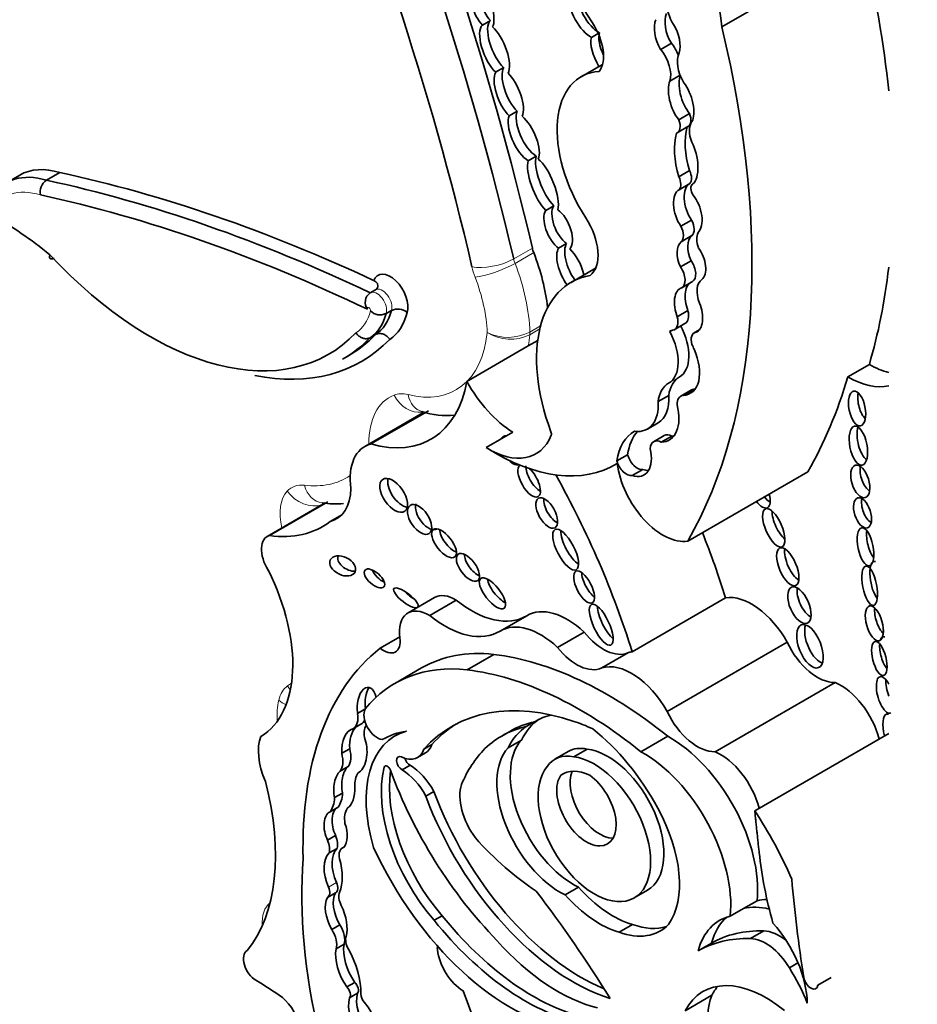
# Model space of a CAD drawing. Units: millimetres. Extents: x 0 to 1478, y 0 to 1758.
# Drawn here: x 336 to 341, y 352 to 356 of the extents above; entities that cross this region are included whole.
import ezdxf
from ezdxf import colors
from ezdxf.entities.mleader import LeaderData, LeaderLine
from ezdxf.math import Vec2, Vec3

# ---------------------------------------------------------------- set-up
doc = ezdxf.new("R2010")
doc.units = ezdxf.units.MM
doc.layers.add('DV5_Défaut', color=7, linetype='Continuous')
doc.layers.add('Défaut', color=7, linetype='Continuous')

# ---------------------------------------------------------------- blocks, each defined once
blk = doc.blocks.new('_DOT')
at = {"color": 0}
blk.add_line((0, 0), (-1, 0), dxfattribs=at)
at = {"color": 0, "const_width": 0.333}
blk.add_lwpolyline([(-0.1665, 0, 1), (0.1665, 0, 1)], format="xyb", close=True, dxfattribs=at)
blk = doc.blocks.new('SE4')
at = {"layer": 'DV5_Défaut', "color": 7, "linetype": 'Continuous', "lineweight": 35}
for p, q in [((339.683, 356.3986), (340.3258, 356.7697)), ((338.5966, 356.4069), (338.6329, 356.4279)), ((339.0921, 356.3508), (339.1226, 356.3684)), ((339.4543, 356.325), (339.4059, 356.297)), ((339.1418, 356.2287), (339.0446, 356.1726)), ((338.6932, 356.2139), (338.6568, 356.1929)), ((339.4945, 356.1791), (339.4479, 356.1522)), ((338.7182, 355.9952), (338.7546, 356.0162)), ((339.537, 356.0052), (339.4886, 355.9772)), ((339.4812, 355.9183), (339.5296, 355.9463)), ((338.8412, 355.812), (338.8048, 355.791)), ((336.6172, 355.7029), (336.6777, 355.7379)), ((339.5373, 355.7467), (339.4888, 355.7187)), ((336.496, 355.7259), (336.4355, 355.691)), ((339.5384, 355.6878), (339.4899, 355.6598)), ((339.5522, 355.6859), (339.5517, 355.6856)), ((338.8838, 355.5658), (338.9202, 355.5868)), ((339.5461, 355.5222), (339.4977, 355.4942)), ((339.5468, 355.4511), (339.4983, 355.4231)), ((338.9789, 355.4151), (338.9425, 355.3941)), ((339.5439, 355.3373), (339.4954, 355.3094)), ((339.1106, 355.3034), (338.9992, 355.2391)), ((339.5014, 355.2144), (339.5499, 355.2424)), ((338.1112, 355.2056), (338.0869, 355.1916)), ((338.159, 355.0975), (338.1832, 355.1115)), ((339.5299, 355.1106), (339.4814, 355.0827)), ((339.4561, 355.0209), (339.4467, 355.0154)), ((339.4677, 355.024), (339.5162, 355.052)), ((339.5809, 355.0229), (339.5575, 355.0094)), ((339.5751, 355.0172), (339.5665, 355.0123)), ((338.0869, 354.988), (338.1111, 355.002)), ((338.8048, 354.9503), (338.8478, 354.9751)), ((338.5262, 354.7894), (338.8048, 354.9503)), ((337.9616, 354.8898), (337.9858, 354.9038)), ((340.2557, 354.8106), (340.3532, 354.8668)), ((339.5462, 354.7507), (339.4977, 354.7227)), ((339.5558, 354.7542), (339.5073, 354.7262)), ((339.4426, 354.7262), (339.3941, 354.6982)), ((338.3257, 354.6462), (338.0622, 354.494)), ((338.0901, 354.5053), (338.3521, 354.6565)), ((339.3455, 354.5732), (339.3939, 354.6012)), ((338.6138, 354.4887), (338.7349, 354.5587)), ((339.4217, 354.5436), (339.3732, 354.5156)), ((339.457, 354.5413), (339.4085, 354.5133)), ((339.2558, 354.4563), (339.2074, 354.4283)), ((339.3247, 354.3896), (339.2762, 354.3616)), ((339.5287, 354.0644), (340.0739, 354.3792)), ((337.8831, 354.2376), (337.6195, 354.0854)), ((337.6306, 354.0899), (337.8943, 354.2421)), ((337.9053, 354.1535), (337.9579, 354.1839)), ((338.3798, 353.808), (338.2591, 353.7384)), ((338.3573, 353.7265), (338.4779, 353.7962)), ((339.2762, 353.5622), (339.7002, 353.807)), ((338.6771, 353.6561), (338.7977, 353.7257)), ((338.9375, 353.5818), (339.0581, 353.6515)), ((338.1331, 353.5782), (338.2217, 353.6293)), ((339.4353, 353.2906), (339.98, 353.6051)), ((338.5275, 353.4799), (338.6492, 353.5501)), ((339.1386, 353.4885), (339.2592, 353.5582)), ((338.3202, 353.4884), (338.1985, 353.4181)), ((339.6529, 353.1079), (340.1976, 353.4224)), ((338.0635, 353.3014), (338.0303, 353.2822)), ((338.0452, 353.233), (338.0088, 353.212)), ((338.8348, 353.2447), (338.7984, 353.2237)), ((338.2298, 353.1972), (338.2, 353.1799)), ((338.7205, 353.2003), (338.6842, 353.1793)), ((339.833, 352.8397), (340.4414, 353.1909)), ((338.3671, 353.1405), (338.3308, 353.1195)), ((338.7736, 353.1604), (338.713, 353.1255)), ((339.3164, 353.1082), (339.438, 353.1784)), ((337.9942, 353.122), (337.9578, 353.101)), ((338.302, 353.0817), (338.3383, 353.1027)), ((338.9866, 353.1095), (338.926, 353.0746)), ((339.0716, 353.1202), (339.011, 353.0853)), ((337.9866, 353.0405), (337.9503, 353.0195)), ((338.0369, 353.015), (338.0309, 353.0116)), ((338.2686, 353.0468), (338.2322, 353.0258)), ((338.9727, 353.0128), (338.9528, 353.0013)), ((337.9621, 352.9208), (337.9258, 352.8999)), ((338.3758, 352.928), (338.3395, 352.907)), ((337.9415, 352.8569), (337.9051, 352.8359)), ((337.9304, 352.7272), (337.8941, 352.7062)), ((337.9369, 352.6696), (337.9006, 352.6487)), ((337.9697, 352.6764), (337.9605, 352.6711)), ((337.894, 352.447), (337.9303, 352.468)), ((339.0323, 352.4936), (338.9717, 352.4586)), ((339.2854, 352.4444), (339.346, 352.4794)), ((339.7821, 352.3965), (339.8432, 352.4318)), ((339.7215, 352.3615), (339.7821, 352.3965)), ((338.414, 352.3638), (338.3776, 352.3428)), ((337.9495, 352.322), (337.9132, 352.3011)), ((339.2779, 352.3241), (339.2173, 352.2891)), ((339.8736, 352.2947), (339.813, 352.2597)), ((337.9684, 352.2341), (337.9321, 352.2131)), ((339.6365, 352.2397), (339.5759, 352.2048)), ((340.0293, 352.1501), (339.9901, 352.1275)), ((340.1803, 352.0835), (340.1197, 352.0485)), ((338.0175, 352.0612), (337.9812, 352.0402)), ((338.03, 352.0118), (337.9937, 351.9908)), ((339.5169, 351.9323), (339.6381, 352.0023))]:
    blk.add_line(p, q, dxfattribs=at)
at = {"layer": 'DV5_Défaut', "color": 7, "linetype": 'Continuous', "lineweight": 18}
for p, q in [((338.7386, 355.3455), (338.8234, 355.3944)), ((338.8296, 355.3743), (338.7448, 355.3253)), ((338.8573, 355.0277), (338.8119, 355.0015)), ((338.8122, 355.0135), (338.8607, 355.0414)), ((339.4905, 354.8089), (339.442, 354.781)), ((338.1618, 353.0439), (338.1506, 353.0374)), ((337.9344, 352.514), (337.8981, 352.493))]:
    blk.add_line(p, q, dxfattribs=at)
at = {"layer": 'DV5_Défaut', "color": 7, "linetype": 'Continuous', "lineweight": 35}
for centre, radius, start, end in [((336.6544, 355.6492), 0.0654, 124.7332, 191.7278), ((338.1176, 355.1484), 0.053, 125.3954, 216.5173), ((338.132, 355.1543), 0.0628, 225.4732, 295.4076), ((338.2116, 355.0517), 0.0662, 49.2609, 115.4114), ((338.4343, 354.9923), 0.3577, 251.7284, 275.9191), ((337.9289, 354.6807), 0.447, 262.2899, 274.6734)]:
    blk.add_arc(centre, radius, start, end, dxfattribs=at)
at = {"layer": 'DV5_Défaut', "color": 7, "linetype": 'Continuous', "lineweight": 18}
for centre, radius, start, end in [((338.7129, 355.2074), 0.2179, 244.2972, 297.1274), ((338.7236, 355.1784), 0.1977, 237.8388, 296.5236)]:
    blk.add_arc(centre, radius, start, end, dxfattribs=at)
at = {"layer": 'DV5_Défaut', "color": 7, "linetype": 'Continuous', "lineweight": 35}
for centre, major_axis, ratio, start_param, end_param in [((332.2634, 356.8333), (4.8564, -8.4116), 0.57735, 1.086049, 1.368014), ((332.1786, 356.7843), (4.8564, -8.4116), 0.57735, 1.086049, 1.368014), ((332.0817, 356.7283), (4.7879, -8.2929), 0.57735, 1.086049, 1.364361), ((337.6004, 357.2743), (1.4862, -2.5741), 0.57735, 0.920427, 1.169217), ((339.344, 356.6268), (0.2782, -0.4819), 0.57735, 3.516269, 4.815377), ((337.694, 357.2944), (1.9581, -3.3915), 0.57735, 0.910948, 1.101728), ((338.5933, 356.4969), (0.0391, -0.1066), 0.375096, 3.539759, 5.566541), ((338.6297, 356.5179), (0.0391, -0.1066), 0.375096, 3.539759, 5.566541), ((338.5933, 356.4969), (-0.0391, 0.1066), 0.375096, 3.426103, 5.655593), ((339.1027, 356.4724), (0.0599, -0.1037), 0.426186, 3.584403, 5.701973), ((339.0663, 356.4515), (0.0599, -0.1037), 0.426186, 3.584403, 5.701973), ((339.5449, 356.4579), (0.0816, -0.1414), 0.57735, 4.030142, 4.720296), ((339.4841, 356.3802), (-0.0335, 0.0964), 0.498046, 0.451971, 1.999571), ((338.6518, 356.2937), (0.0486, -0.1176), 0.400966, 3.295744, 5.557339), ((338.6881, 356.3147), (0.0486, -0.1176), 0.400966, 3.295744, 5.557339), ((339.0097, 356.3448), (0.0966, -0.1673), 0.57735, 0.252226, 1.673784), ((339.4356, 356.3522), (-0.0335, 0.0964), 0.498046, 0.451971, 1.999571), ((339.4356, 356.3522), (0.0335, -0.0964), 0.498046, 0.578469, 2.026717), ((338.6518, 356.2937), (-0.0486, 0.1176), 0.400966, 3.466921, 5.62666), ((339.2025, 356.2793), (0.0606, -0.1102), 0.431818, 3.523799, 4.559365), ((337.0513, 356.9233), (1.9581, -3.3915), 0.57735, 0.322219, 1.101728), ((339.1661, 356.2584), (0.0606, -0.1102), 0.431818, 3.523799, 4.829101), ((339.4087, 356.2601), (-0.0645, 0.1117), 0.57735, 4.48494, 4.974221), ((339.3603, 356.2321), (-0.0645, 0.1117), 0.57735, 3.645054, 4.974221), ((339.577, 356.1862), (0.0673, -0.1166), 0.57735, 3.51354, 4.736475), ((338.7162, 356.0912), (0.047, -0.1134), 0.4161, 3.458427, 5.528816), ((338.7526, 356.1122), (0.047, -0.1134), 0.4161, 3.458427, 5.528816), ((338.7162, 356.0912), (-0.047, 0.1134), 0.4161, 3.523575, 5.549516), ((339.3073, 355.7176), (0.2627, -0.4549), 0.57735, 2.861998, 4.789216), ((339.5473, 356.0903), (-0.0339, 0.107), 0.439045, 0.449338, 2.339255), ((339.4988, 356.0623), (-0.0339, 0.107), 0.439045, 0.449338, 2.339255), ((339.4988, 356.0623), (0.0339, -0.107), 0.439045, 0.388388, 2.297835), ((338.8207, 355.9182), (0.0538, -0.1116), 0.41623, 3.476184, 5.716601), ((339.4974, 356.0021), (-0.0322, 0.0558), 0.57735, 3.141669, 4.443198), ((338.7843, 355.8972), (0.0538, -0.1116), 0.41623, 3.476184, 5.716601), ((338.7843, 355.8972), (-0.0538, 0.1116), 0.41623, 3.469943, 5.520374), ((339.4489, 355.9741), (-0.0322, 0.0558), 0.57735, 3.028633, 4.443198), ((339.6119, 355.8849), (-0.0536, 0.0929), 0.57735, 0.218402, 1.343601), ((339.7172, 355.7013), (-0.176, 0.3049), 0.57735, 0.514948, 1.194655), ((339.7657, 355.7293), (-0.176, 0.3049), 0.57735, 0.514948, 1.194655), ((339.5172, 355.799), (0.023, -0.1189), 0.447665, 0.238524, 2.1828), ((338.8715, 355.6784), (0.0532, -0.1302), 0.348862, 3.542449, 5.597084), ((338.9078, 355.6993), (0.0532, -0.1302), 0.348862, 3.542449, 5.597084), ((338.8715, 355.6784), (-0.0532, 0.1302), 0.348862, 3.584166, 5.728204), ((336.7041, 355.2257), (0.2686, -0.4653), 0.57735, 2.587046, 3.433664), ((336.7647, 355.2607), (0.2686, -0.4653), 0.57735, 2.587046, 3.141593), ((338.7644, 346.8478), (-4.9322, 8.5428), 0.57735, -0.690426, -0.481585), ((339.5014, 355.7374), (0.0314, -0.0543), 0.57735, 0.201509, 1.412324), ((338.7038, 346.8128), (-4.9322, 8.5428), 0.57735, -0.696835, -0.481585), ((339.4529, 355.7094), (0.0314, -0.0543), 0.57735, 0.201509, 1.412324), ((339.5773, 355.5879), (-0.0347, 0.1017), 0.540055, 0.080019, 2.077227), ((339.5289, 355.5599), (-0.0347, 0.1017), 0.540055, 0.080019, 2.077227), ((339.5727, 355.6492), (0.021, -0.0364), 0.57735, 3.11924, 4.781976), ((338.6675, 346.7918), (-4.9065, 8.4983), 0.57735, -0.699907, -0.481389), ((339.5289, 355.5599), (0.0347, -0.1017), 0.540055, 0.240167, 2.194723), ((338.9407, 355.4814), (0.0439, -0.0963), 0.499762, 3.463288, 5.571951), ((338.9771, 355.5024), (0.0439, -0.0963), 0.499762, 3.463288, 5.571951), ((338.9407, 355.4814), (-0.0439, 0.0963), 0.499762, 3.328243, 5.570336), ((336.3994, 354.2174), (-0.8021, 1.3892), 0.57735, -0.992735, -0.761539), ((338.9689, 355.4508), (0.108, -0.187), 0.57735, 0.08997, 1.6708), ((339.5106, 355.5069), (0.0334, -0.0578), 0.57735, 0.08976, 1.502567), ((339.4621, 355.4789), (0.0334, -0.0578), 0.57735, 0.08976, 1.502567), ((339.6442, 355.3936), (-0.0524, 0.0908), 0.57735, 0.396628, 1.233238), ((339.5455, 355.3372), (-0.0388, 0.091), 0.576833, 0.172049, 1.631703), ((339.594, 355.3652), (-0.0388, 0.091), 0.576833, 0.172049, 1.631703), ((338.8928, 355.3792), (-0.0514, 0.089), 0.57735, 1.086049, 1.301754), ((338.3771, 355.3389), (0.368, -0.6374), 0.57735, 0.924162, 1.301754), ((338.998, 355.2968), (0.0448, -0.1065), 0.427384, 3.416382, 5.231783), ((339.0343, 355.3178), (0.0448, -0.1065), 0.427384, 3.416382, 5.222496), ((338.998, 355.2968), (-0.0448, 0.1065), 0.427384, 4.309929, 5.587357), ((339.5455, 355.3372), (0.0388, -0.091), 0.576833, 0.176056, 1.99512), ((337.0873, 356.32), (-0.8122, 1.4067), 0.57735, 1.949463, 3.307557), ((339.5128, 355.3066), (-0.0371, 0.0642), 0.57735, 3.141593, 4.862579), ((338.1784, 355.1731), (0.0566, -0.098), 0.57735, 0.487221, 3.585841), ((339.4643, 355.2786), (-0.0371, 0.0642), 0.57735, 3.107735, 4.862579), ((337.694, 357.2944), (1.9581, -3.3915), 0.57735, 0.502589, 0.659848), ((339.377, 354.5847), (0.3778, -0.6544), 0.57735, 2.931926, 4.425899), ((339.5807, 355.1406), (0.0325, -0.101), 0.546342, 3.13394, 4.834763), ((339.6526, 355.1523), (-0.0579, 0.1003), 0.57735, 0.031095, 1.322753), ((339.5322, 355.1126), (0.0325, -0.101), 0.546342, 3.13394, 4.834763), ((337.8979, 355.3592), (0.2081, -0.3604), 0.57735, 0.025197, 0.538521), ((339.4763, 355.1211), (-0.0399, 0.0692), 0.57735, 3.141475, 4.246119), ((339.5322, 355.1126), (0.0325, -0.101), 0.546342, 0.032886, 1.713036), ((337.8737, 355.3452), (0.2081, -0.3604), 0.57735, 0.025197, 0.538521), ((337.9343, 355.3802), (0.2338, -0.4049), 0.57735, 0.032988, 0.538514), ((339.4278, 355.0931), (-0.0399, 0.0692), 0.57735, 3.086274, 4.246119), ((339.4976, 354.9382), (0.0464, -0.0804), 0.57735, 2.867776, 3.243198), ((339.385, 354.9913), (0.1053, -0.1824), 0.57735, 0.000949, 1.523706), ((337.1843, 356.376), (-0.8636, 1.4958), 0.57735, 2.671434, 3.303286), ((337.1237, 356.341), (-0.8379, 1.4512), 0.57735, 3.141593, 3.305306), ((337.1479, 356.355), (-0.8379, 1.4512), 0.57735, 3.141593, 3.305306), ((339.3366, 354.9633), (0.1053, -0.1824), 0.57735, 0.000949, 1.523706), ((339.5894, 354.9543), (0.0318, -0.0552), 0.57735, 2.889493, 4.33479), ((339.4403, 354.9096), (-0.1005, 0.1741), 0.57735, 2.847183, 4.531881), ((339.4976, 354.9382), (0.0464, -0.0804), 0.57735, 1.216308, 1.47879), ((340.3568, 355.2304), (-0.2239, 0.3878), 0.57735, 2.344704, 2.626552), ((339.6106, 354.6012), (-0.12, 0.2078), 0.57735, 0.000949, 0.641921), ((337.5965, 357.2381), (1.9581, -3.3915), 0.57735, 0.322219, 0.502589), ((340.2593, 355.1741), (-0.2239, 0.3878), 0.57735, 2.344704, 2.968621), ((337.944, 355.2526), (-0.4189, 0.7256), 0.57735, 2.605371, 3.740164), ((338.7468, 354.9005), (-0.2137, 0.3701), 0.57735, 1.537624, 2.316963), ((339.5621, 354.5732), (-0.12, 0.2078), 0.57735, 0.000949, 0.641921), ((339.5886, 354.6774), (0.0424, -0.0734), 0.57735, 2.935618, 3.141593), ((339.4887, 354.9376), (-0.1005, 0.1741), 0.57735, -3.436003, -3.385108), ((339.2751, 354.807), (-0.1189, 0.2059), 0.57735, 3.141593, 4.008718), ((339.5401, 354.6494), (0.0424, -0.0734), 0.57735, 2.935618, 3.93433), ((340.3399, 354.6912), (-0.0156, 0.0787), 0.455149, 0.851378, 2.59797), ((339.2266, 354.7791), (-0.1189, 0.2059), 0.57735, 2.726052, 4.008718), ((339.3385, 354.7073), (-0.1063, 0.1841), 0.57735, 2.8405, 4.267254), ((340.3398, 354.5188), (-0.0172, 0.0883), 0.434104, 0.687569, 2.750109), ((338.6256, 354.8305), (-0.2137, 0.3701), 0.57735, 2.316963, 3.570161), ((338.7289, 354.4761), (-0.0369, 0.0634), 0.50156, 0, 0.367257), ((338.7289, 354.4761), (-0.0369, 0.0634), 0.50156, 5.912598, 6.283185), ((338.8943, 354.5597), (0.0109, -0.0188), 0.57735, 0.428569, 1.284306), ((339.4834, 354.2202), (0.1975, -0.342), 0.57735, 3.1343, 3.775282), ((339.5319, 354.2482), (0.1975, -0.342), 0.57735, 3.333962, 3.775282), ((339.4113, 354.4496), (0.0381, -0.066), 0.57735, 2.408393, 3.87442), ((339.4598, 354.4776), (0.0381, -0.066), 0.57735, 2.408393, 3.141593), ((339.387, 354.7353), (-0.1063, 0.1841), 0.57735, -3.442686, -3.371635), ((338.2211, 354.2188), (0.1589, -0.2752), 0.57735, 2.978297, 4.097741), ((338.6505, 355.3663), (-0.551, 0.9544), 0.57735, 2.309002, 3.154569), ((339.2516, 354.5022), (-0.0793, 0.1374), 0.57735, 2.577453, 4.263863), ((339.2998, 354.4499), (-0.0332, 0.0574), 0.57735, 1.142706, 2.917063), ((338.7289, 354.4761), (-0.0369, 0.0634), 0.50156, 2.026865, 3.128298), ((338.8087, 354.3377), (0.0407, -0.0715), 0.436225, 3.162326, 6.283185), ((338.8451, 354.3587), (0.0407, -0.0715), 0.436225, 3.768839, 5.66084), ((338.8087, 354.3377), (0.0407, -0.0715), 0.436225, 0, 2.179114), ((339.2513, 354.4219), (-0.0332, 0.0574), 0.57735, 1.142706, 2.917063), ((339.4161, 354.334), (0.1485, -0.2572), 0.57735, 4.082994, 6.063623), ((340.3545, 354.3599), (-0.0227, 0.0734), 0.505719, 0.781253, 2.589952), ((338.2302, 354.2933), (-0.0499, 0.0723), 0.534082, 0.408038, 2.636024), ((337.633, 353.686), (-1.2669, 2.1944), 0.57735, 4.337085, 4.688585), ((339.3001, 354.5302), (-0.0793, 0.1374), 0.57735, 2.577453, 2.831162), ((337.7746, 354.4407), (-0.1592, 0.2757), 0.57735, 2.975848, 3.895602), ((338.9251, 354.2129), (-0.0375, 0.0669), 0.487404, 0.601789, 2.551651), ((339.8895, 354.314), (0.0376, -0.0768), 0.429475, 5.173887, 5.70524), ((339.8532, 354.293), (0.0376, -0.0768), 0.429475, 0, 1.167964), ((340.3586, 354.2136), (-0.0221, 0.068), 0.506155, 0.714637, 2.641882), ((338.3477, 354.1838), (-0.0433, 0.0638), 0.533347, 0.384704, 3.086668), ((339.8532, 354.293), (0.0376, -0.0768), 0.429475, 5.173887, 6.283185), ((339.9617, 354.1492), (-0.0376, 0.0863), 0.394452, 0.759609, 2.471199), ((337.3948, 354.9522), (-0.4749, 0.8226), 0.57735, 2.715022, 3.219777), ((337.682, 353.977), (0.0626, -0.1084), 0.57735, 2.975991, 4.783972), ((338.4587, 354.0758), (-0.049, 0.0621), 0.451125, 0.557104, 2.453814), ((339.0108, 354.0467), (0.0479, -0.0914), 0.373216, 3.732741, 5.722343), ((338.0571, 353.9308), (1.2669, -2.1944), 0.57735, 1.195493, 1.323536), ((340.3784, 354.0627), (-0.0176, 0.0863), 0.386094, 0.887581, 2.510241), ((337.9987, 353.9729), (0.0562, -0.0273), 0.65233, 3.210667, 5.381942), ((338.5672, 353.966), (-0.0443, 0.0597), 0.474585, 0.578733, 2.453932), ((340.019, 353.9691), (0.036, -0.0851), 0.422957, 3.75641, 5.772953), ((340.3911, 353.8829), (-0.0177, 0.0892), 0.349634, 0, 2.578695), ((340.3911, 353.8829), (-0.0177, 0.0892), 0.349634, 6.054508, 6.283185), ((337.2304, 353.7948), (0.3573, -0.6189), 0.57735, 0.008657, 1.462958), ((338.1429, 353.9157), (0.0427, -0.038), 0.481168, 3.806102, 5.301714), ((339.0945, 353.8767), (-0.0368, 0.0715), 0.414584, 0.700156, 2.481314), ((338.6786, 353.8486), (-0.0534, 0.067), 0.397029, 0.598095, 2.424497), ((338.286, 353.8277), (0.0545, -0.0421), 0.311643, 4.162887, 5.007536), ((338.4736, 353.6455), (0.0938, -0.1626), 0.57735, 2.323684, 3.141593), ((339.819, 353.523), (0.1564, -0.2709), 0.57735, 1.540603, 2.922956), ((340.0781, 353.7977), (-0.0357, 0.0814), 0.483488, 0.656682, 2.592097), ((338.5465, 354.1548), (-0.2486, 0.4306), 0.57735, 2.159934, 3.152139), ((338.9819, 353.4111), (0.1823, -0.3157), 0.57735, 2.055982, 3.152139), ((339.1727, 353.7056), (0.044, -0.0921), 0.347019, 3.800973, 5.678079), ((338.353, 353.5758), (0.0938, -0.1626), 0.57735, 2.323684, 4.101713), ((338.4258, 354.0851), (-0.2486, 0.4306), 0.57735, 2.159934, 3.152139), ((340.4183, 353.7155), (-0.0222, 0.079), 0.436631, 0.840508, 2.522934), ((338.8613, 353.3415), (0.1823, -0.3157), 0.57735, 2.055982, 3.152139), ((340.1198, 353.6078), (0.039, -0.0969), 0.474672, 3.642468, 5.974186), ((339.1453, 353.7699), (0.1203, -0.2084), 0.57735, 4.960035, 6.231558), ((340.4348, 353.5524), (-0.0193, 0.0776), 0.377742, 6.036465, 6.283185), ((338.1495, 353.6518), (-0.0522, 0.0905), 0.57735, 2.131818, 4.101713), ((340.1179, 353.6448), (0.1218, -0.211), 0.57735, 4.57, 5.978782), ((340.4348, 353.5524), (-0.0193, 0.0776), 0.377742, 0.845197, 2.513), ((340.4348, 353.5524), (-0.0193, 0.0776), 0.377742, 0, 0.55808), ((339.2564, 351.8271), (-1.0425, 1.8057), 0.57735, 0.080897, 0.817855), ((339.0216, 352.2736), (0.7014, -1.2148), 0.57735, 2.741076, 3.141593), ((339.1668, 351.7464), (-0.9916, 1.7174), 0.57735, 5.303099, 5.875845), ((339.0246, 353.7002), (0.1203, -0.2084), 0.57735, 4.960035, 6.231558), ((338.8999, 352.2033), (0.7014, -1.2148), 0.57735, 2.741076, 3.358226), ((339.2743, 353.2085), (0.1564, -0.2709), 0.57735, 1.540603, 3.016601), ((339.0451, 351.6762), (-0.9916, 1.7174), 0.57735, 5.303099, 5.875845), ((340.4246, 353.3665), (-0.0227, 0.0822), 0.395782, 5.237529, 6.283185), ((338.0728, 353.3156), (-0.0054, -0.0848), 0.522954, 2.097482, 5.149765), ((340.2226, 353.1949), (0.1317, -0.2281), 0.57735, 1.128134, 2.491093), ((340.4246, 353.3665), (-0.0227, 0.0822), 0.395782, 0, 3.235766), ((340.467, 353.391), (-0.0227, 0.0822), 0.395782, 0.88592, 1.830695), ((338.1091, 353.3366), (-0.0054, -0.0848), 0.522954, 3.906169, 5.149765), ((339.2232, 351.8985), (0.7649, -1.3248), 0.57735, 2.552723, 3.326407), ((337.9526, 353.309), (0.056, -0.0971), 0.57735, 0.002454, 0.984598), ((338.1193, 353.2416), (-0.0429, 0.0743), 0.57735, 0.354196, 2.737778), ((339.161, 352.6979), (0.3184, -0.5515), 0.57735, 2.945601, 3.16637), ((339.5732, 353.3303), (0.1218, -0.211), 0.57735, 4.57, 5.978782), ((340.4562, 353.1855), (-0.0245, 0.0932), 0.358073, 0, 1.538747), ((340.4562, 353.1855), (-0.0245, 0.0932), 0.358073, 6.062974, 6.283185), ((337.989, 353.33), (0.056, -0.0971), 0.57735, 0.002454, 0.381779), ((338.1247, 353.1554), (-0.046, 0.0796), 0.57735, 0.201573, 1.167412), ((339.2595, 351.9194), (0.7649, -1.3248), 0.57735, 3.165358, 3.326407), ((339.314, 352.1724), (0.5934, -1.0279), 0.57735, 2.963886, 3.141593), ((339.1852, 352.7119), (0.3184, -0.5515), 0.57735, 3.179658, 3.509325), ((339.1246, 352.6769), (-0.3184, 0.5515), 0.57735, -0.725356, -0.532544), ((338.0152, 353.1103), (-0.0015, 0.1021), 0.564956, 0.085364, 1.653785), ((338.0515, 353.1313), (-0.0015, 0.1021), 0.564956, 0.525637, 1.653785), ((338.5164, 352.6318), (0.3165, -0.5481), 0.57735, 2.986847, 4.319308), ((338.612, 352.3428), (-0.4729, 0.8191), 0.57735, 6.065211, 6.277253), ((339.2776, 352.1514), (0.5934, -1.0279), 0.57735, 2.963886, 3.279607), ((339.1246, 352.6769), (-0.3184, 0.5515), 0.57735, 0.024777, 0.367732), ((339.0061, 352.6717), (-0.3686, 0.6385), 0.57735, 4.662194, 5.321444), ((337.7621, 353.0061), (-0.129, 0.2235), 0.57735, 0.432477, 1.387121), ((338.0152, 353.1103), (0.0015, -0.1021), 0.564956, 0.250498, 2.095862), ((338.2552, 353.2468), (-0.0832, 0.1441), 0.57735, 3.141593, 3.615799), ((339.0099, 352.8365), (0.2027, -0.3511), 0.57735, 3.324762, 5.576005), ((339.447, 352.7129), (-0.282, 0.4884), 0.57735, 3.812908, 5.520313), ((337.8782, 353.113), (0.0601, -0.104), 0.57735, 0.229121, 1.139866), ((337.9145, 353.1339), (0.0601, -0.104), 0.57735, 0.229121, 1.139866), ((338.2188, 353.2258), (-0.0832, 0.1441), 0.57735, 2.443768, 3.615799), ((339.3014, 352.1383), (-0.6067, 1.0508), 0.57735, 0.155225, 0.414379), ((338.9493, 352.8015), (0.2027, -0.3511), 0.57735, 3.324762, 5.576005), ((339.075, 352.8166), (0.1489, -0.258), 0.57735, 2.664854, 3.41863), ((339.1355, 352.8516), (0.1489, -0.258), 0.57735, 2.664854, 3.141593), ((339.1655, 352.792), (-0.1805, 0.3126), 0.57735, 3.141593, 5.874748), ((339.3253, 352.6427), (0.282, -0.4884), 0.57735, 0.671315, 2.37872), ((339.6779, 352.8804), (0.1317, -0.2281), 0.57735, 1.128134, 2.491093), ((338.2312, 353.0549), (0.0175, -0.0302), 0.57735, 2.443768, 5.537021), ((338.2676, 353.0759), (0.0175, -0.0302), 0.57735, 4.314194, 5.537021), ((339.1049, 352.757), (-0.1805, 0.3126), 0.57735, 0.208735, 5.874748), ((337.9695, 352.9373), (0.0008, 0.0902), 0.529237, 0.429321, 2.003124), ((338.0058, 352.9583), (0.0008, 0.0902), 0.529237, 0.429321, 2.003124), ((338.1539, 352.8709), (-0.0968, 0.1677), 0.57735, 0.329131, 0.794605), ((338.5668, 352.6779), (-0.3032, 0.5252), 0.57735, 0.542335, 1.899275), ((338.6032, 352.6989), (-0.3032, 0.5252), 0.57735, 0.624034, 1.899275), ((338.1655, 353.0245), (0.0109, -0.0188), 0.57735, 1.275814, 3.683928), ((338.9974, 353.0571), (0.6559, -1.1361), 0.57735, 4.417406, 5.12876), ((338.228, 352.8544), (0.1065, -0.1845), 0.57735, 1.523094, 2.328192), ((338.2643, 352.8754), (0.1065, -0.1845), 0.57735, 1.523094, 2.328192), ((339.0964, 352.7756), (0.134, -0.2321), 0.57735, 2.423335, 3.216052), ((339.1296, 352.8898), (-0.0955, 0.1654), 0.57735, 0.405302, 2.818701), ((336.8462, 353.1056), (0.5735, -0.9934), 0.57735, 0.213869, 1.122623), ((339.069, 352.8548), (-0.0955, 0.1654), 0.57735, 0.250928, 5.388459), ((337.8166, 353.0159), (0.1031, -0.1786), 0.57735, 0.242315, 0.71957), ((337.9695, 352.9373), (-0.0008, -0.0902), 0.529237, 0.310618, 1.700138), ((339.0445, 352.9638), (0.5387, -0.9331), 0.57735, 4.427017, 5.635406), ((338.6501, 352.8187), (-0.1101, 0.1907), 0.57735, 0.474982, 1.776936), ((337.7803, 352.9949), (0.1031, -0.1786), 0.57735, 0.242315, 0.71957), ((339.0081, 352.9428), (0.5387, -0.9331), 0.57735, 4.427017, 5.721178), ((337.9305, 352.7506), (-0.0212, 0.0866), 0.558543, 0.087703, 1.967554), ((337.9669, 352.7716), (-0.0212, 0.0866), 0.558543, 0.087703, 1.967554), ((338.0687, 352.747), (-0.0691, 0.1197), 0.57735, 0.277538, 0.963952), ((339.1255, 352.7183), (0.2586, -0.4479), 0.57735, 0.257699, 1.536645), ((339.2866, 352.3852), (0.6096, -1.0558), 0.57735, 1.379484, 1.66968), ((337.9305, 352.7506), (0.0212, -0.0866), 0.558543, 0.361627, 1.808597), ((337.8477, 352.6981), (0.0392, -0.0678), 0.57735, 0.485551, 1.362574), ((337.884, 352.7191), (0.0392, -0.0678), 0.57735, 0.485551, 1.362574), ((338.889, 353.3231), (0.537, -0.9301), 0.57735, 5.056647, 5.434697), ((337.9967, 352.5125), (-0.084, 0.1455), 0.57735, 0.157167, 1.376583), ((338.033, 352.5335), (-0.084, 0.1455), 0.57735, 0.157167, 1.376583), ((337.9952, 352.6109), (0.0347, -0.0602), 0.57735, 2.955287, 4.219039), ((338.7247, 352.8327), (-0.5424, 0.9395), 0.57735, 1.411032, 2.717668), ((340.9453, 352.1891), (-0.7793, 1.3497), 0.57735, 0.919006, 1.149569), ((339.4784, 351.4751), (-1.2033, 2.0843), 0.57735, 0.699503, 1.481828), ((337.7716, 352.6477), (0.1332, -0.2308), 0.57735, 0.428769, 1.142027), ((337.9069, 352.5086), (-0.0234, 0.0406), 0.57735, 3.141593, 4.518176), ((343.6348, 350.8588), (-2.5828, 4.4735), 0.57735, 0.886769, 0.986337), ((337.8705, 352.4876), (-0.0234, 0.0406), 0.57735, 3.101503, 4.518176), ((337.9943, 352.4233), (-0.0349, 0.0604), 0.57735, 0.428769, 1.447438), ((337.428, 350.7399), (-1.8547, 3.2124), 0.57735, 4.767936, 4.928827), ((339.1884, 352.7841), (0.2579, -0.4467), 0.57735, 5.055564, 5.745667), ((337.9833, 352.3436), (-0.071, 0.123), 0.57735, 0.332293, 1.583011), ((338.0197, 352.3646), (-0.071, 0.123), 0.57735, 0.332293, 1.583011), ((339.1278, 352.7491), (0.2579, -0.4467), 0.57735, 5.055564, 5.745667), ((340.0647, 351.9462), (-0.2693, 0.4664), 0.57735, 5.978501, 6.118499), ((337.8561, 352.3787), (0.0891, -0.1543), 0.57735, 0.511981, 1.447438), ((340.0036, 351.9109), (-0.2693, 0.4664), 0.57735, 5.776461, 6.118499), ((338.7905, 352.9318), (0.5847, -1.0128), 0.57735, 4.975063, 5.795743), ((338.8268, 352.9528), (0.5847, -1.0128), 0.57735, 4.975063, 5.760677), ((339.943, 351.8759), (0.2693, -0.4664), 0.57735, 2.976906, 3.658015), ((340.0036, 351.9109), (0.2693, -0.4664), 0.57735, 3.254329, 3.658015), ((337.8729, 352.2695), (-0.044, 0.0762), 0.57735, 3.611954, 4.794434), ((337.9093, 352.2905), (-0.044, 0.0762), 0.57735, 3.611954, 4.794434), ((339.1532, 352.7301), (-0.2515, 0.4356), 0.57735, 2.537495, 3.301547), ((339.2137, 352.7651), (-0.2515, 0.4356), 0.57735, 2.537495, 3.020847), ((340.247, 351.1724), (-0.6148, 1.0649), 0.57735, 5.941728, 6.276311), ((339.9436, 352.0933), (-0.1103, 0.191), 0.57735, 5.286052, 5.963164), ((339.8033, 352.114), (0.1896, -0.3284), 0.57735, 0.809088, 1.924453), ((338.0213, 352.2298), (-0.0322, 0.0559), 0.57735, 0.511981, 1.548945), ((338.9376, 352.7532), (0.4488, -0.7773), 0.57735, 5.04995, 5.788133), ((340.1865, 351.1374), (-0.6148, 1.0649), 0.57735, 5.941728, 6.276311), ((339.883, 352.0583), (-0.1103, 0.191), 0.57735, 4.741016, 5.963164), ((337.5686, 352.1359), (0.0401, -0.0694), 0.57735, 3.14381, 5.49093), ((338.059, 352.1138), (-0.0911, 0.1579), 0.57735, 0.610143, 1.70751), ((338.0954, 352.1348), (-0.0911, 0.1579), 0.57735, 0.610143, 1.70751), ((337.8406, 352.1345), (0.1446, -0.2504), 0.57735, 0.753136, 1.548945), ((338.4453, 352.187), (0.0377, -0.0654), 0.57735, 3.786076, 4.075195), ((338.5119, 352.16), (0.0853, -0.1478), 0.57735, 4.075195, 5.47508), ((339.7351, 351.9369), (-0.2744, 0.4753), 0.57735, 4.449882, 4.780883), ((337.5611, 350.8912), (-0.7248, 1.2554), 0.57735, -0.910339, -0.792255), ((339.8843, 351.5238), (0.2862, -0.4958), 0.57735, 2.148875, 3.493443), ((340.0875, 352.0725), (-0.023, 0.0399), 0.57735, 0.986337, 3.78258), ((337.972, 352.0183), (-0.0179, 0.031), 0.57735, 3.388375, 5.126427), ((338.0083, 352.0393), (-0.0179, 0.031), 0.57735, 3.388375, 5.126427), ((346.3741, 352.3169), (-6.3006, 10.9129), 0.57735, 1.274657, 1.456548), ((340.0054, 351.5938), (0.2862, -0.4958), 0.57735, 3.354855, 3.493443), ((337.6646, 351.8853), (0.0758, -0.1312), 0.57735, 1.014384, 2.127581), ((338.0911, 351.8997), (-0.0721, 0.1249), 0.57735, 0.484853, 1.930519), ((338.1275, 351.9206), (-0.0721, 0.1249), 0.57735, 0.484853, 1.930519), ((338.0718, 351.9924), (0.0189, -0.0328), 0.57735, 3.894728, 5.102269), ((339.888, 351.7458), (-0.1896, 0.3284), 0.57735, 0.41479, 1.724867), ((338.0135, 351.8875), (0.0754, -0.1306), 0.57735, 0.456526, 1.89007)]:
    blk.add_ellipse(centre, major_axis=major_axis, ratio=ratio, start_param=start_param, end_param=end_param, dxfattribs=at)
at = {"layer": 'DV5_Défaut', "color": 7, "linetype": 'Continuous', "lineweight": 18}
for centre, major_axis, ratio, start_param, end_param in [((336.6677, 355.2047), (0.2429, -0.4207), 0.57735, 2.583276, 3.452781), ((338.646, 355.3658), (0.1335, 0.031), 0.380475, 3.815832, 5.386628), ((338.808, 355.3302), (-0.0514, 0.089), 0.57735, 1.086049, 1.301754), ((338.7111, 355.2743), (-0.12, 0.2078), 0.57735, 1.086049, 1.301754), ((338.6605, 355.3187), (0.128, 0.049), 0.217032, 3.774446, 5.345242), ((338.2922, 355.2899), (0.368, -0.6374), 0.57735, 0.825007, 1.301754), ((338.1953, 355.2339), (0.2994, -0.5186), 0.57735, 0.82915, 1.301754), ((338.1178, 355.1381), (0.0309, -0.0535), 0.57735, 0.444543, 3.142129), ((338.1421, 355.1521), (0.0309, -0.0535), 0.57735, 0.444543, 3.142129), ((337.8373, 355.3243), (0.1824, -0.3158), 0.57735, 0.015663, 0.54776), ((338.0815, 355.1171), (0.00519, -0.00899), 0.57735, 0.302281, 4.42121), ((338.1258, 355.3575), (-0.3504, 0.6069), 0.57735, 2.628645, 3.818258), ((338.2227, 355.4135), (0.4189, -0.7256), 0.57735, 0.598572, 0.680219), ((338.4028, 354.3238), (0.2274, -0.3939), 0.57735, 3.057369, 3.938913), ((338.3048, 354.5145), (-0.12, 0.2078), 0.57735, 5.770238, 6.198961), ((338.2923, 354.7833), (-0.0506, 0.1274), 0.813602, 1.68921, 2.955994), ((338.356, 354.7855), (0.0338, 0.1328), 0.711415, 2.177499, 3.141819), ((337.5765, 355.0571), (-0.4064, 0.7039), 0.57735, 2.733507, 3.176012), ((337.8508, 354.0998), (0.12, -0.2078), 0.57735, 2.733507, 3.327763), ((337.8852, 354.3739), (0.0163, 0.1361), 0.749448, 2.082224, 3.142296), ((337.8638, 354.082), (0.1311, -0.2271), 0.57735, 3.327763, 4.214963), ((337.8076, 354.3471), (0.102, -0.0916), 0.802388, 4.456367, 5.847771), ((337.837, 353.2019), (-0.12, 0.2078), 0.57735, 0.040165, 0.552845), ((337.4122, 353.8997), (0.2888, -0.5001), 0.57735, 0.040165, 0.107367), ((337.8092, 353.4627), (0.0766, -0.1137), 0.815838, 4.655663, 4.814961), ((337.9438, 353.111), (-0.1976, 0.3422), 0.57735, 0.552845, 0.86388), ((337.7688, 353.3983), (0.1335, -0.0311), 0.694866, 4.073629, 4.381717), ((337.7503, 352.2408), (0.1086, -0.1881), 0.57735, 3.229062, 3.991285)]:
    blk.add_ellipse(centre, major_axis=major_axis, ratio=ratio, start_param=start_param, end_param=end_param, dxfattribs=at)
at = {"layer": 'DV5_Défaut', "color": 7, "linetype": 'Continuous', "lineweight": 35}
for centre, major_axis, ratio in [((340.2975, 354.6667), (-0.0156, 0.0787), 0.455149), ((340.3034, 354.4978), (-0.0172, 0.0883), 0.434104), ((340.3121, 354.3354), (-0.0227, 0.0734), 0.505719), ((338.1939, 354.2723), (-0.0499, 0.0723), 0.534082), ((338.8887, 354.192), (-0.0375, 0.0669), 0.487404), ((340.3223, 354.1927), (-0.0221, 0.068), 0.506155), ((338.3114, 354.1628), (-0.0433, 0.0638), 0.533347), ((339.9193, 354.1247), (-0.0376, 0.0863), 0.394452), ((338.4224, 354.0548), (-0.049, 0.0621), 0.451125), ((338.9745, 354.0257), (0.0479, -0.0914), 0.373216), ((340.336, 354.0383), (-0.0176, 0.0863), 0.386094), ((339.9827, 353.9481), (0.036, -0.0851), 0.422957), ((337.9624, 353.9519), (0.0562, -0.0273), 0.65233), ((338.5309, 353.945), (-0.0443, 0.0597), 0.474585), ((338.1066, 353.8948), (0.0427, -0.038), 0.481168), ((340.3547, 353.8619), (-0.0177, 0.0892), 0.349634), ((338.6422, 353.8276), (-0.0534, 0.067), 0.397029), ((339.0582, 353.8557), (-0.0368, 0.0715), 0.414584), ((338.2496, 353.8067), (0.0545, -0.0421), 0.311643), ((340.0357, 353.7732), (-0.0357, 0.0814), 0.483488), ((339.1363, 353.6846), (0.044, -0.0921), 0.347019), ((340.3759, 353.691), (-0.0222, 0.079), 0.436631), ((340.0834, 353.5868), (0.039, -0.0969), 0.474672), ((340.3984, 353.5314), (-0.0193, 0.0776), 0.377742)]:
    blk.add_ellipse(centre, major_axis=major_axis, ratio=ratio, dxfattribs=at)
for points, knots in [([(336.6518, 355.3481), (336.6501, 355.3474), (336.6485, 355.3468), (336.6469, 355.3464), (336.6435, 355.3454), (336.6405, 355.3452), (336.6381, 355.3457), (336.6356, 355.3462), (336.6338, 355.3475), (336.6327, 355.3495), (336.6315, 355.3514), (336.6311, 355.3541), (336.6314, 355.3572), (336.6315, 355.3586), (336.6318, 355.3601), (336.6322, 355.3616), (336.6324, 355.3625), (336.6326, 355.3634), (336.6329, 355.3643)], [0, 0, 0, 0, 0.108995, 0.108995, 0.108995, 0.350907, 0.350907, 0.350907, 0.593354, 0.593354, 0.593354, 0.836959, 0.836959, 0.836959, 0.940612, 0.940612, 0.940612, 1, 1, 1, 1]), ([(338.1111, 355.2056), (338.1144, 355.2075), (338.117, 355.2098), (338.1188, 355.2121), (338.1206, 355.2144), (338.1217, 355.2169), (338.1222, 355.2193), (338.1231, 355.2232), (338.1226, 355.2272), (338.1211, 355.2309), (338.1195, 355.2346), (338.1167, 355.2382), (338.1129, 355.2414), (338.1102, 355.2437), (338.1068, 355.2458), (338.103, 355.2476)], [0, 0, 0, 0, 0.157342, 0.157342, 0.157342, 0.312054, 0.312054, 0.312054, 0.562262, 0.562262, 0.562262, 0.816894, 0.816894, 0.816894, 1, 1, 1, 1]), ([(338.0869, 354.988), (338.0829, 354.9857), (338.0782, 354.9841), (338.0733, 354.9835), (338.0685, 354.9829), (338.0632, 354.9832), (338.0581, 354.9843), (338.053, 354.9855), (338.0478, 354.9876), (338.043, 354.9904), (338.0382, 354.9932), (338.0336, 354.9969), (338.0296, 355.0011), (338.0281, 355.0027), (338.0267, 355.0044), (338.0253, 355.0061), (338.0243, 355.0074), (338.0234, 355.0088), (338.0225, 355.0101)], [0, 0, 0, 0, 0.21419, 0.21419, 0.21419, 0.428366, 0.428366, 0.428366, 0.64276, 0.64276, 0.64276, 0.857652, 0.857652, 0.857652, 0.939628, 0.939628, 0.939628, 1, 1, 1, 1]), ([(338.1756, 354.98), (338.1747, 354.9815), (338.1736, 354.9829), (338.1726, 354.9843), (338.1713, 354.9859), (338.1699, 354.9875), (338.1685, 354.989), (338.1645, 354.9932), (338.1599, 354.9968), (338.1551, 354.9997), (338.1503, 355.0025), (338.1451, 355.0046), (338.1399, 355.0057), (338.1348, 355.0069), (338.1296, 355.0072), (338.1247, 355.0065), (338.1199, 355.0059), (338.1152, 355.0044), (338.1111, 355.002)], [0, 0, 0, 0, 0.065231, 0.065231, 0.065231, 0.142109, 0.142109, 0.142109, 0.357063, 0.357063, 0.357063, 0.57153, 0.57153, 0.57153, 0.785757, 0.785757, 0.785757, 1, 1, 1, 1])]:
    blk.add_open_spline(points, degree=3, knots=knots, dxfattribs=at)
at = {"layer": 'DV5_Défaut', "color": 7, "linetype": 'Continuous', "lineweight": 18}
blk.add_open_spline([(338.8122, 355.0135), (338.8124, 355.0073), (338.8119, 355.0015)], degree=2, dxfattribs=at)
at = {"layer": 'DV5_Défaut', "color": 7, "linetype": 'Continuous', "lineweight": 35}
for points in [[(339.2762, 353.5622), (339.2674, 353.5608), (339.2592, 353.5582)], [(339.833, 352.8397), (339.8427, 352.7451), (339.853, 352.6502)]]:
    blk.add_open_spline(points, degree=2, dxfattribs=at)

msp = doc.modelspace()

# ---------------------------------------------------------------- block references
at = {"layer": 'Défaut'}
msp.add_blockref('SE4', (0, 0), dxfattribs=at)

# ---------------------------------------------------------------- leaders
at = {"layer": 'Défaut', "color": 7, "linetype": 'Continuous', "lineweight": 18}
ml = msp.add_multileader_mtext('Standard', dxfattribs=at)
ml.set_content('{\\pxsm0.9;\\fSolid Edge ISO|b1||i0||c0|p34;\\W1.;07/05/2021\\P}', color=256)
ml.set_leader_properties()
ml.set_arrow_properties(name='DOT')
ml.build(insert=Vec2(0, 0))
ml.multileader.update_dxf_attribs({"leader_type": 0, "dogleg_length": 0, "arrow_head_size": 12})
ctx = ml.context
ctx.base_point, ctx.char_height, ctx.arrow_head_size, ctx.landing_gap_size = Vec3(1390.4074, 1750.7078), 12, 12, 4.2
notes = []
notes.append((ctx, [(0, (0, 0, 0), (0, 0), (1, 0), 1, [])]))
ctx.mtext.insert = Vec3(1392.4074, 1756.8279)
for ctx, leaders in notes:
    for number, flags, end, landing, length, lines in leaders:
        leader = LeaderData()
        leader.index, (leader.has_last_leader_line, leader.has_dogleg_vector, leader.attachment_direction) = number, flags
        leader.last_leader_point, leader.dogleg_vector, leader.dogleg_length = Vec3(end), Vec3(landing), length
        for number, points, colour, breaks in lines:
            line = LeaderLine()
            line.index, line.vertices, line.color, line.breaks = number, Vec3.list(points), colors.encode_raw_color(colour), breaks
            leader.lines.append(line)
        ctx.leaders.append(leader)

doc.saveas('drawing.dxf')
